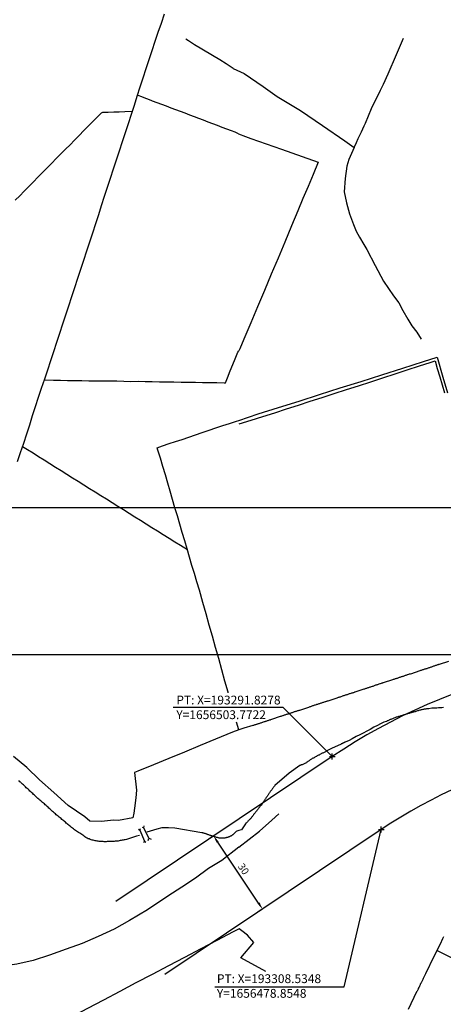
# Model space of a CAD drawing. Units: millimetres. Extents: x 193000 to 195220, y 1655995 to 1657677.
# Drawn here: x 193185 to 193330, y 1656419 to 1656755 of the extents above; entities that cross this region are included whole.
import ezdxf

# ---------------------------------------------------------------- set-up
doc = ezdxf.new("R2010")
doc.units = ezdxf.units.MM
doc.header["$PDMODE"] = 2
doc.header["$PDSIZE"] = -1
for name, color, linetype in [('T-ALINH-PROJ-C', 6, 'Continuous'), ('T-TEXTP', 7, 'Continuous'), ('V-ARROIO', 32, 'Continuous'), ('V-LOTE', 1, 'Continuous'), ('V-PONTE_VIADUTO_PASSARELA', 2, 'Continuous'), ('V-VALETA', 173, 'Continuous')]:
    doc.layers.add(name, color=color, linetype=linetype)
doc.styles.get("Standard").update_dxf_attribs({"font": 'ARIAL.TTF'})
doc.dimstyles.new('ISO-25', dxfattribs={"dimtxt": 2.5, "dimasz": 2.5, "dimexe": 1.25, "dimexo": 0.625, "dimtad": 1, "dimdec": 4, "dimtxsty": 'Standard', "dimcen": 2.5, "dimadec": 0, "dimazin": 0, "dimtfac": 1, "dimtdec": 4, "dimtmove": 0, "dimatfit": 3, "dimfxl": 0, "dimarcsym": 0})

# ---------------------------------------------------------------- blocks, each defined once
blk = doc.blocks.new('*D48')
at = {"layer": 'DEFPOINTS', "color": 0}
for p in [(193251.34, 1656476.62), (193251.79, 1656476.93), (193268.5, 1656452.01)]:
    blk.add_point(p, dxfattribs=at)
at = {"layer": 'T-TEXTP', "color": 0, "lineweight": -2}
for p, q in [((193251.27, 1656476.58), (193250.3, 1656475.93)), ((193266.65, 1656453.78), (193252.73, 1656474.55)), ((193267.98, 1656451.66), (193267, 1656451.01))]:
    blk.add_line(p, q, dxfattribs=at)
at = {"layer": 'T-TEXTP', "color": 0}
for points in [[(193253.07, 1656474.78), (193252.38, 1656474.31), (193251.34, 1656476.62)], [(193267, 1656454.01), (193266.3, 1656453.55), (193268.04, 1656451.7)]]:
    blk.add_solid(points, dxfattribs=at)
at = {"layer": 'T-TEXTP', "color": 0, "insert": (193261.27, 1656465.22), "char_height": 2.5, "attachment_point": 5, "rotation": 303.8416}
blk.add_mtext('30', dxfattribs=at)

msp = doc.modelspace()

# ---------------------------------------------------------------- linework, layer by layer
at = {"layer": 'DEFPOINTS'}
for points in [[(192999.77072, 1657132.58539), (192999.77072, 1656538.58539), (193839.77072, 1656538.58539), (193839.77072, 1657132.58539)], [(192999.77072, 1656588.58539), (192999.77072, 1655994.58539), (193839.77072, 1655994.58539), (193839.77072, 1656588.58539)]]:
    msp.add_lwpolyline(points, close=True, dxfattribs=at)
at = {"layer": 'T-ALINH-PROJ-C'}
for p, q in [((193291.82783, 1656503.77216), (193217.99651, 1656454.2687)), ((193308.5348, 1656478.85476), (193234.70349, 1656429.3513))]:
    msp.add_line(p, q, dxfattribs=at)
for radius in [205, 175]:
    msp.add_arc((193405.99214, 1656333.50323), radius, 82.7725834, 123.8416176, dxfattribs=at)
for p in [(193291.82783, 1656503.77216), (193308.5348, 1656478.85476)]:
    msp.add_point(p, dxfattribs=at)
at = {"layer": 'T-TEXTP'}
for p, q in [((193237.54362, 1656520.565), (193274.9722, 1656520.565)), ((193291.82783, 1656503.77216), (193274.9722, 1656520.565)), ((193295.89181, 1656425.15738), (193308.5348, 1656478.85476)), ((193251.70722, 1656425.15738), (193295.89181, 1656425.15738))]:
    msp.add_line(p, q, dxfattribs=at)
at = {"layer": 'V-ARROIO'}
msp.add_lwpolyline([(193226.03, 1656476.87), (193225.05, 1656476.56), (193225.02, 1656476.55), (193224.66, 1656476.42), (193224.32, 1656476.33), (193223.97, 1656476.21), (193223.63, 1656476.08), (193223.28, 1656475.99), (193222.94, 1656475.86), (193222.6, 1656475.75), (193222.25, 1656475.65), (193221.91, 1656475.56), (193221.57, 1656475.49), (193221.22, 1656475.39), (193220.88, 1656475.34), (193220.54, 1656475.24), (193220.19, 1656475.19), (193219.85, 1656475.11), (193219.5, 1656475.07), (193219.16, 1656474.98), (193218.82, 1656474.94), (193218.47, 1656474.94), (193218.13, 1656474.87), (193217.79, 1656474.85), (193217.44, 1656474.81), (193217.1, 1656474.76), (193216.76, 1656474.76), (193216.41, 1656474.72), (193216.07, 1656474.72), (193215.72, 1656474.72), (193215.38, 1656474.72), (193215.04, 1656474.72), (193214.69, 1656474.7), (193214.35, 1656474.7), (193214.01, 1656474.7), (193213.66, 1656474.72), (193213.32, 1656474.74), (193212.97, 1656474.76), (193212.63, 1656474.76), (193212.29, 1656474.81), (193211.94, 1656474.85), (193211.6, 1656474.92), (193211.26, 1656474.96), (193210.91, 1656475.02), (193210.57, 1656475.13), (193210.23, 1656475.19), (193209.88, 1656475.26), (193209.54, 1656475.37), (193209.19, 1656475.49), (193208.85, 1656475.63), (193208.51, 1656475.73), (193208.18, 1656475.9), (193207.77, 1656476.14), (193207.39, 1656476.4), (193207.04, 1656476.67), (193206.7, 1656476.91), (193206.38, 1656477.13), (193206.06, 1656477.36), (193205.67, 1656477.58), (193205.3, 1656477.81), (193204.96, 1656478.05), (193204.62, 1656478.29), (193204.25, 1656478.52), (193203.91, 1656478.78), (193203.56, 1656479.04), (193203.2, 1656479.3), (193202.83, 1656479.58), (193202.51, 1656479.85), (193202.21, 1656480.11), (193201.91, 1656480.35), (193201.63, 1656480.59), (193201.38, 1656480.84), (193201.07, 1656481.08), (193200.8, 1656481.31), (193200.51, 1656481.55), (193200.22, 1656481.81), (193199.91, 1656482.07), (193199.61, 1656482.32), (193199.29, 1656482.59), (193198.95, 1656482.86), (193198.6, 1656483.12), (193198.28, 1656483.42), (193197.94, 1656483.66), (193197.68, 1656483.89), (193197.36, 1656484.17), (193197.06, 1656484.47), (193196.73, 1656484.75), (193196.39, 1656484.99), (193196.11, 1656485.27), (193195.83, 1656485.55), (193195.45, 1656485.89), (193195.15, 1656486.17), (193194.89, 1656486.43), (193194.61, 1656486.73), (193194.2, 1656487.07), (193193.86, 1656487.33), (193193.6, 1656487.57), (193193.3, 1656487.82), (193193, 1656488.1), (193192.67, 1656488.36), (193192.37, 1656488.64), (193192.37, 1656488.64), (193192.03, 1656488.9), (193191.73, 1656489.18), (193191.41, 1656489.46), (193191.15, 1656489.69), (193190.85, 1656489.97), (193190.55, 1656490.25), (193190.25, 1656490.53), (193189.95, 1656490.79), (193189.67, 1656491.09), (193189.37, 1656491.39), (193188.96, 1656491.76), (193188.68, 1656491.99), (193188.38, 1656492.29), (193188.08, 1656492.59), (193187.75, 1656492.85), (193187.45, 1656493.13), (193187.15, 1656493.43), (193186.85, 1656493.73), (193186.47, 1656494.1), (193186.19, 1656494.38), (193185.84, 1656494.68), (193185.58, 1656494.89), (193185.52, 1656494.95), (193185.33, 1656495.15), (193185.29, 1656495.17), (193184.92, 1656495.53)], dxfattribs=at)
at = {"layer": 'V-LOTE'}
for points in [[(193184.49, 1656604.39), (193185.52, 1656607.53), (193186.55, 1656610.67), (193187.58, 1656613.81), (193188.61, 1656616.95), (193189.6, 1656620.08), (193190.59, 1656623.21), (193191.66, 1656626.34), (193192.67, 1656629.47), (193193.73, 1656632.6), (193194.79, 1656635.73), (193195.81, 1656638.85), (193196.84, 1656641.97), (193197.87, 1656645.09), (193198.9, 1656648.21), (193199.93, 1656651.33), (193200.96, 1656654.45), (193201.97, 1656657.56), (193202.98, 1656660.67), (193204, 1656663.78), (193205.02, 1656666.89), (193206.04, 1656670), (193207.06, 1656673.11), (193208.08, 1656676.22), (193209.1, 1656679.33), (193210.12, 1656682.44), (193211.13, 1656685.55), (193212.14, 1656688.66), (193213.15, 1656691.77), (193214.16, 1656694.88), (193215.17, 1656697.99), (193216.18, 1656701.1), (193217.19, 1656704.21), (193218.2, 1656707.32), (193219.21, 1656710.43), (193220.22, 1656713.54), (193221.23, 1656716.65), (193222.26, 1656719.76), (193223.29, 1656722.87), (193224.3, 1656725.98), (193225.31, 1656729.09), (193226.33, 1656732.2), (193227.35, 1656735.31), (193228.37, 1656738.42), (193229.39, 1656741.53), (193230.42, 1656744.64), (193231.45, 1656747.75), (193232.48, 1656750.86), (193233.51, 1656753.97), (193234.54, 1656757.08)], [(193259.84, 1656716.15), (193258.68, 1656716.74), (193257.41, 1656717.16), (193255.84, 1656717.77), (193254.27, 1656718.38), (193252.7, 1656718.99), (193251.09, 1656719.59), (193249.51, 1656720.19), (193247.93, 1656720.79), (193246.35, 1656721.39), (193244.77, 1656721.99), (193243.19, 1656722.59), (193241.61, 1656723.19), (193240.03, 1656723.79), (193238.45, 1656724.39), (193236.87, 1656724.99), (193235.31, 1656725.6), (193233.73, 1656726.21), (193232.13, 1656726.77), (193230.53, 1656727.33), (193229.99, 1656727.6), (193228.52, 1656728.11), (193226.51, 1656728.91), (193225.39, 1656729.32)], [(193223.59, 1656723.79), (193221.01, 1656723.71), (193219.13, 1656723.63), (193217.25, 1656723.57), (193215.37, 1656723.51), (193213.49, 1656723.45), (193213.18, 1656723.39), (193212.99, 1656723.23), (193211.83, 1656722.06), (193210.25, 1656720.47), (193208.67, 1656718.88), (193207.09, 1656717.29), (193205.53, 1656715.65), (193203.93, 1656714.07), (193202.36, 1656712.48), (193200.78, 1656710.9), (193199.22, 1656709.31), (193197.66, 1656707.72), (193196.1, 1656706.13), (193194.54, 1656704.54), (193192.98, 1656702.95), (193191.42, 1656701.36), (193189.86, 1656699.8), (193188.3, 1656698.24), (193186.75, 1656696.68), (193185.22, 1656695.09), (193183.69, 1656693.5)], [(193259.84, 1656716.15), (193262.2, 1656715.27), (193264.06, 1656714.6), (193274.47, 1656710.98), (193281.6, 1656708.43), (193287.03, 1656706.51), (193285.29, 1656702.34), (193283.57, 1656698.21), (193281.79, 1656694.08), (193280.03, 1656689.95), (193277.93, 1656684.78), (193275.62, 1656679.28), (193273.31, 1656673.78), (193271, 1656668.28), (193268.69, 1656662.74), (193266.36, 1656657.2), (193263.99, 1656651.66), (193261.66, 1656646.12), (193260.23, 1656642.79), (193259.89, 1656642.2)], [(193193.6, 1656632.22), (193196.71, 1656632.16), (193199.12, 1656632.1), (193201.53, 1656632.06), (193203.95, 1656632.07), (193206.38, 1656632.01), (193208.81, 1656631.95), (193211.19, 1656631.94), (193213.57, 1656631.93), (193215.95, 1656631.92), (193218.33, 1656631.91), (193220.71, 1656631.8), (193223.12, 1656631.75), (193225.55, 1656631.79), (193227.98, 1656631.71), (193230.43, 1656631.67), (193232.88, 1656631.63), (193235.33, 1656631.59), (193237.78, 1656631.55), (193240.23, 1656631.51), (193242.68, 1656631.47), (193245.13, 1656631.43), (193247.58, 1656631.39), (193250.03, 1656631.35), (193252.48, 1656631.31), (193254.93, 1656631.27), (193255.35, 1656631.26), (193256.03, 1656632.96), (193256.96, 1656635.28), (193258.47, 1656638.84), (193259.58, 1656641.67), (193259.89, 1656642.2)], [(193259.9, 1656618.36), (193266.52, 1656620.66), (193273.51, 1656622.83), (193280.5, 1656625), (193287.49, 1656627.29), (193294.56, 1656629.5), (193301.63, 1656631.73), (193308.7, 1656634.02), (193315.83, 1656636.29), (193322.98, 1656638.52), (193327.58, 1656640.03), (193329.54, 1656633.17), (193331.11, 1656627.78)], [(193247.66, 1656556.33), (193246.47, 1656560.53), (193245.61, 1656563.34), (193244.78, 1656566.15), (193243.95, 1656568.96), (193243.12, 1656571.77), (193242.3, 1656574.58), (193241.48, 1656577.39), (193240.65, 1656580.2), (193239.82, 1656583.01), (193238.99, 1656585.82), (193238.16, 1656588.63), (193237.33, 1656591.44), (193236.51, 1656594.25), (193235.69, 1656597.06), (193234.87, 1656599.87), (193234.05, 1656602.68), (193233.23, 1656605.49), (193232.36, 1656608.3), (193232.11, 1656609.12), (193233.94, 1656609.77), (193236.13, 1656610.51), (193238.38, 1656611.2), (193240.63, 1656611.94), (193242.89, 1656612.75), (193245.17, 1656613.53), (193247.49, 1656614.3), (193249.81, 1656615.07), (193252.13, 1656615.85), (193254.45, 1656616.63), (193256.77, 1656617.41), (193259.09, 1656618.19), (193259.9, 1656618.36)], [(193242.38, 1656574.32), (193240.02, 1656575.71), (193238.08, 1656576.94), (193236.14, 1656578.17), (193234.17, 1656579.39), (193232.23, 1656580.61), (193230.29, 1656581.82), (193228.35, 1656583.03), (193226.41, 1656584.24), (193224.47, 1656585.45), (193222.54, 1656586.66), (193220.61, 1656587.87), (193218.68, 1656589.08), (193216.75, 1656590.29), (193214.82, 1656591.5), (193212.89, 1656592.71), (193210.96, 1656593.92), (193209.03, 1656595.13), (193207.1, 1656596.34), (193205.17, 1656597.55), (193203.24, 1656598.76), (193201.31, 1656599.97), (193199.38, 1656601.18), (193197.45, 1656602.39), (193195.52, 1656603.6), (193193.59, 1656604.81), (193191.66, 1656606.02), (193189.73, 1656607.23), (193187.8, 1656608.44), (193186.14, 1656609.43)], [(193256.32897, 1656525.52518), (193256.28, 1656525.7), (193255.21, 1656529.52), (193254.14, 1656533.34), (193253.07, 1656537.16), (193252, 1656540.98), (193250.93, 1656544.8), (193249.86, 1656548.62), (193248.79, 1656552.44), (193247.66, 1656556.33)], [(193331.44, 1656536.18), (193328.24, 1656535.18), (193328.05, 1656535.14), (193327.97, 1656535.07), (193327.88, 1656535.07), (193327.75, 1656535.01), (193327.49, 1656534.92), (193327.49, 1656534.92), (193327.28, 1656534.85), (193327.06, 1656534.77), (193326.84, 1656534.7), (193326.62, 1656534.64), (193326.36, 1656534.53), (193326.15, 1656534.46), (193325.89, 1656534.38), (193325.67, 1656534.29), (193325.41, 1656534.2), (193325.19, 1656534.14), (193324.93, 1656534.05), (193324.72, 1656533.97), (193324.5, 1656533.9), (193324.24, 1656533.81), (193324.02, 1656533.73), (193323.76, 1656533.66), (193323.55, 1656533.6), (193323.29, 1656533.51), (193323.07, 1656533.42), (193322.81, 1656533.34), (193322.59, 1656533.29), (193322.33, 1656533.21), (193322.12, 1656533.14), (193321.9, 1656533.08), (193321.64, 1656532.97), (193318.49, 1656531.88), (193318.43, 1656531.93), (193318.34, 1656531.91), (193318.26, 1656531.89), (193318, 1656531.8), (193317.78, 1656531.73), (193317.52, 1656531.65), (193317.31, 1656531.58), (193317.09, 1656531.5), (193316.87, 1656531.43), (193316.66, 1656531.37), (193316.44, 1656531.28), (193316.22, 1656531.21), (193315.96, 1656531.11), (193315.75, 1656531.06), (193315.53, 1656530.95), (193315.51, 1656530.96), (193315.31, 1656530.89), (193315.1, 1656530.8), (193314.88, 1656530.74), (193314.66, 1656530.69), (193314.4, 1656530.59), (193314.18, 1656530.5), (193313.92, 1656530.43), (193313.71, 1656530.35), (193313.49, 1656530.3), (193313.27, 1656530.24), (193313.06, 1656530.15), (193312.84, 1656530.09), (193312.62, 1656530.02), (193312.36, 1656529.94), (193309.23, 1656528.94), (193309.18, 1656528.9), (193309.09, 1656528.87), (193308.98, 1656528.83), (193308.94, 1656528.81), (193308.68, 1656528.74), (193308.46, 1656528.66), (193308.2, 1656528.59), (193307.99, 1656528.51), (193307.73, 1656528.42), (193307.51, 1656528.35), (193307.25, 1656528.26), (193307.03, 1656528.2), (193306.77, 1656528.11), (193306.56, 1656528.05), (193306.34, 1656527.96), (193306.08, 1656527.87), (193305.86, 1656527.79), (193305.6, 1656527.7), (193305.39, 1656527.64), (193305.13, 1656527.55), (193304.91, 1656527.44), (193304.65, 1656527.38), (193304.43, 1656527.31), (193304.17, 1656527.22), (193303.96, 1656527.16), (193303.74, 1656527.07), (193303.52, 1656527.01), (193303.31, 1656526.94), (193303.05, 1656526.86), (193302.83, 1656526.79), (193302.57, 1656526.7), (193299.54, 1656525.68), (193299.46, 1656525.71), (193299.4, 1656525.69), (193299.27, 1656525.64), (193299.01, 1656525.53), (193298.8, 1656525.49), (193298.58, 1656525.4), (193298.32, 1656525.32), (193298.1, 1656525.27), (193297.84, 1656525.19), (193297.63, 1656525.12), (193297.37, 1656525.01), (193297.37, 1656525.01), (193297.15, 1656524.95), (193296.89, 1656524.86), (193296.67, 1656524.8), (193296.41, 1656524.73), (193296.2, 1656524.65), (193295.98, 1656524.58), (193295.72, 1656524.49), (193295.5, 1656524.41), (193295.24, 1656524.32), (193295.03, 1656524.26), (193294.77, 1656524.15), (193294.55, 1656524.06), (193294.29, 1656524), (193294.07, 1656523.93), (193293.81, 1656523.84), (193293.6, 1656523.76), (193293.38, 1656523.71), (193290.33, 1656522.7), (193290.32, 1656522.68), (193290.15, 1656522.68), (193290.04, 1656522.61), (193289.97, 1656522.59), (193289.82, 1656522.54), (193289.56, 1656522.46), (193289.35, 1656522.41), (193289.09, 1656522.33), (193288.87, 1656522.24), (193288.61, 1656522.15), (193288.39, 1656522.07), (193288.13, 1656522), (193287.92, 1656521.94), (193287.7, 1656521.87), (193287.44, 1656521.79), (193287.22, 1656521.7), (193286.96, 1656521.63), (193286.75, 1656521.55), (193286.49, 1656521.46), (193286.27, 1656521.4), (193286.01, 1656521.31), (193285.79, 1656521.24), (193285.53, 1656521.16), (193285.32, 1656521.07), (193285.1, 1656521.01), (193284.84, 1656520.92), (193284.62, 1656520.83), (193284.36, 1656520.72), (193284.15, 1656520.66), (193283.89, 1656520.57), (193283.67, 1656520.49), (193280.62, 1656519.5), (193280.61, 1656519.51), (193280.46, 1656519.47), (193280.38, 1656519.45), (193280.16, 1656519.38), (193279.94, 1656519.29), (193279.68, 1656519.21), (193279.47, 1656519.12), (193279.25, 1656519.08), (193279.03, 1656518.99), (193278.81, 1656518.95), (193278.6, 1656518.86), (193278.38, 1656518.77), (193278.12, 1656518.71), (193277.9, 1656518.64), (193277.64, 1656518.56), (193277.43, 1656518.47), (193277.21, 1656518.43), (193276.99, 1656518.34), (193276.78, 1656518.25), (193276.56, 1656518.19), (193276.34, 1656518.12), (193276.08, 1656518.04), (193275.87, 1656517.97), (193275.65, 1656517.91), (193275.43, 1656517.82), (193275.22, 1656517.76), (193275, 1656517.69), (193274.78, 1656517.6), (193274.52, 1656517.5), (193274.31, 1656517.45), (193274.09, 1656517.37), (193271.04, 1656516.41), (193270.8, 1656516.3), (193270.58, 1656516.21), (193270.32, 1656516.13), (193270.1, 1656516.04), (193269.84, 1656515.95), (193269.63, 1656515.91), (193269.41, 1656515.82), (193269.19, 1656515.76), (193268.98, 1656515.69), (193268.76, 1656515.61), (193268.54, 1656515.54), (193268.28, 1656515.48), (193268.07, 1656515.39), (193267.85, 1656515.33), (193267.63, 1656515.26), (193267.42, 1656515.17), (193267.2, 1656515.09), (193266.98, 1656515.04), (193266.98, 1656515.04), (193266.72, 1656514.96), (193266.5, 1656514.87), (193266.24, 1656514.81), (193266.03, 1656514.72), (193265.81, 1656514.65), (193265.59, 1656514.59), (193265.38, 1656514.52), (193265.16, 1656514.44), (193264.94, 1656514.39), (193264.68, 1656514.29), (193261.68, 1656513.4), (193259.97, 1656512.92)], [(193259.97, 1656512.92), (193257.81, 1656512.05), (193251.98, 1656509.66), (193246.71, 1656507.47), (193241.41, 1656505.28), (193236.11, 1656503.09), (193230.78, 1656500.9), (193225.45, 1656498.71), (193224.36, 1656498.27), (193224.99, 1656492.24), (193224.75, 1656489.7), (193224.37, 1656486.14), (193224.15, 1656484.48), (193223.75, 1656482.79), (193218.85, 1656481.93), (193217.2, 1656482.1), (193213.1, 1656481.63), (193209.12, 1656481.75), (193207.38, 1656483.13), (193201.68, 1656487.06), (193196.83, 1656491.47), (193191.95, 1656495.77), (193187.58, 1656499.99), (193183.1, 1656503.76)], [(193259.97, 1656512.92), (193259.19733, 1656515.44742)], [(193260.01, 1656445), (193258.02, 1656443.94), (193252.48, 1656441.05), (193246.96, 1656438.11), (193241.44, 1656435.17), (193235.9, 1656432.36), (193230.38, 1656429.44), (193224.86, 1656426.52), (193219.34, 1656423.6), (193213.82, 1656420.68), (193208.3, 1656417.76), (193202.78, 1656414.84), (193197.26, 1656411.92), (193191.74, 1656409), (193188.13, 1656407.09), (193173.79, 1656410.69), (193154.94, 1656415.51), (193149.45, 1656416.79), (193143.98, 1656418.07), (193142.70047, 1656418.33433)], [(193269.17626, 1656430.47135), (193260.64, 1656435.09), (193265.06, 1656440.26), (193262.94, 1656442.78), (193261.02, 1656444.34), (193260.01, 1656445)], [(193329.76, 1656442.21), (193329.66, 1656441.99), (193329.53, 1656441.77), (193329.44, 1656441.56), (193328.62, 1656439.74), (193326.51, 1656435.57), (193323.61, 1656429.64), (193323.63, 1656429.63), (193323.48, 1656429.38), (193323.35, 1656429.16), (193323.28, 1656428.94), (193323.15, 1656428.68), (193323.04, 1656428.47), (193322.91, 1656428.21), (193322.81, 1656427.99), (193322.68, 1656427.73), (193322.59, 1656427.51), (193322.48, 1656427.25), (193322.35, 1656427.04), (193322.24, 1656426.82), (193322.09, 1656426.56), (193322.05, 1656426.47), (193321.98, 1656426.34), (193321.85, 1656426.08), (193321.79, 1656425.87), (193321.66, 1656425.61), (193321.53, 1656425.39), (193321.42, 1656425.13), (193321.29, 1656424.91), (193321.16, 1656424.65), (193321.09, 1656424.44), (193320.99, 1656424.22), (193320.99, 1656424.22), (193320.86, 1656423.96), (193320.73, 1656423.74), (193320.6, 1656423.48), (193317.7, 1656417.44)], [(193327.54, 1656437.6), (193331.5, 1656435.67), (193370.47, 1656416.56), (193388.24, 1656407.84), (193401.47, 1656401.15), (193398.86, 1656395.56), (193395.96, 1656389.58), (193384.14, 1656364.81), (193371.56, 1656338.53), (193358.66, 1656311.35), (193345.41, 1656283.94), (193332.38, 1656256.81), (193318.87, 1656228.62), (193315.93, 1656222.36), (193315.68, 1656221.56), (193315.28, 1656221.21), (193314.42, 1656221.23), (193314.22, 1656221.44)]]:
    msp.add_lwpolyline(points, dxfattribs=at)
at = {"layer": 'V-PONTE_VIADUTO_PASSARELA'}
for points in [[(193225.72, 1656479.01), (193226.18, 1656478.69), (193226.37, 1656479.21)], [(193226.18, 1656478.69), (193227.72, 1656474.91)], [(193227, 1656479.63), (193227.52, 1656479.4), (193227.68, 1656480.14)], [(193229.2, 1656475.91), (193227.52, 1656479.4)], [(193228.96, 1656475.15), (193229.2, 1656475.91), (193230.02, 1656475.52)], [(193227.5, 1656474.47), (193227.72, 1656474.91), (193228.17, 1656474.54)]]:
    msp.add_lwpolyline(points, dxfattribs=at)
at = {"layer": 'V-VALETA'}
for points in [[(193258.06, 1656738.48), (193255.67, 1656740.05), (193253.41, 1656741.43), (193244.81, 1656746.55), (193242.75, 1656747.94), (193241.88, 1656748.48)], [(193299.31, 1656711.57), (193300.08, 1656713.27), (193300.68, 1656714.59), (193301.31, 1656715.91), (193301.76, 1656716.91), (193302.19, 1656717.9), (193302.66, 1656718.88), (193303.13, 1656719.86), (193305.21, 1656724.78), (193308.27, 1656731.06), (193309.28, 1656733.17), (193310.87, 1656736.62), (193313.71, 1656743.25), (193316.11, 1656748.87)], [(193258.06, 1656738.48), (193261.78, 1656736.82), (193268.19, 1656732.31), (193273.04, 1656728.89), (193280.94, 1656724.17), (193288.45, 1656718.97), (193296.07, 1656713.77), (193299.32, 1656711.56), (193297.41, 1656707.43), (193296.82, 1656705.15), (193296.17, 1656700.93), (193295.89, 1656696.4), (193296.69, 1656692.59), (193297.71, 1656688.93), (193299.01, 1656685.2), (193299.92, 1656682.99), (193301.13, 1656680.91), (193302.6, 1656678.48), (193303.6, 1656676.73), (193306.42, 1656671.29), (193309.3, 1656665.87), (193312.68, 1656660.91), (193314.48, 1656658.55), (193315.91, 1656655.95), (193317.6, 1656652.94), (193318.96, 1656650.69), (193320.65, 1656648.52), (193322.12, 1656646.1)], [(193260.06935, 1656617.21745), (193264.19, 1656618.49), (193268.15, 1656619.75), (193272.17, 1656621.06), (193276.2, 1656622.37), (193280.25, 1656623.66), (193284.31, 1656624.96), (193288.38, 1656626.28), (193292.51, 1656627.6), (193296.65, 1656628.93), (193300.79, 1656630.26), (193304.94, 1656631.61), (193309.09, 1656632.96), (193313.23, 1656634.29), (193317.37, 1656635.62), (193321.52, 1656637), (193325.24, 1656638.2), (193326.87, 1656638.72), (193327.65, 1656636.15), (193328.48, 1656633.33), (193329.3, 1656630.51), (193330.05, 1656627.79)], [(193329.73458, 1656520.49), (193329.20752, 1656520.41475), (193328.70548, 1656520.38966), (193328.05301, 1656520.36458), (193327.50082, 1656520.28924), (193325.7691, 1656520.21399), (193324.76, 1656520.07), (193324.5, 1656520.05), (193324.24, 1656520.01), (193323.98, 1656519.99), (193323.72, 1656519.94), (193323.46, 1656519.92), (193323.2, 1656519.88), (193322.94, 1656519.81), (193322.68, 1656519.77), (193322.42, 1656519.73), (193322.16, 1656519.68), (193321.9, 1656519.6), (193321.64, 1656519.53), (193321.38, 1656519.47), (193321.12, 1656519.4), (193320.86, 1656519.32), (193320.6, 1656519.23), (193320.34, 1656519.14), (193320.08, 1656519.06), (193319.82, 1656518.99), (193319.56, 1656518.93), (193319.3, 1656518.84), (193319.04, 1656518.75), (193318.78, 1656518.71), (193318.52, 1656518.64), (193318.26, 1656518.58), (193318, 1656518.49), (193317.74, 1656518.43), (193317.48, 1656518.34), (193317.22, 1656518.23), (193316.96, 1656518.17), (193316.74, 1656518.08), (193316.48, 1656517.99), (193316.22, 1656517.93), (193315.96, 1656517.82), (193315.7, 1656517.76), (193315.44, 1656517.69), (193315.18, 1656517.6), (193314.92, 1656517.54), (193314.66, 1656517.45), (193314.4, 1656517.37), (193314.14, 1656517.3), (193313.88, 1656517.21), (193313.62, 1656517.13), (193313.36, 1656517.04), (193313.1, 1656516.95), (193312.84, 1656516.82), (193312.58, 1656516.74), (193312.32, 1656516.65), (193312.06, 1656516.54), (193311.8, 1656516.43), (193311.58, 1656516.34), (193311.37, 1656516.24), (193311.21, 1656516.17), (193311.02, 1656516.09), (193310.76, 1656515.98), (193310.54, 1656515.89), (193310.28, 1656515.76), (193309.43178, 1656515.44899), (193308.2718, 1656514.86912), (193307.21727, 1656514.39477), (193306.00451, 1656513.76215), (193306.00451, 1656513.76215), (193304.73907, 1656513.0242), (193303.63176, 1656512.44434), (193302.31355, 1656511.75906), (193301.20634, 1656511.12653), (193299.99358, 1656510.59942), (193298.62269, 1656509.80871), (193297.56816, 1656509.17619), (193296.2, 1656508.65), (193296.07, 1656508.61), (193295.94, 1656508.55), (193295.83, 1656508.5), (193295.72, 1656508.44), (193295.67, 1656508.42), (193295.63, 1656508.4), (193295.59, 1656508.35), (193295.52, 1656508.35), (193295.46, 1656508.31), (193295.44, 1656508.29), (193295.37, 1656508.24), (193295.24, 1656508.18), (193295.11, 1656508.13), (193294.98, 1656508.09), (193294.87, 1656508.05), (193294.84, 1656508.01), (193291.56, 1656506.51), (193291.34, 1656506.4), (193291.13, 1656506.25), (193290.91, 1656506.14), (193290.65, 1656506.03), (193290.43, 1656505.9), (193290.17, 1656505.77), (193289.95, 1656505.66), (193289.73, 1656505.53), (193289.52, 1656505.38), (193289.3, 1656505.27), (193289.09, 1656505.16), (193288.87, 1656505.06), (193288.61, 1656504.95), (193288.39, 1656504.86), (193288.19, 1656504.75), (193288, 1656504.64), (193287.81, 1656504.54), (193287.57, 1656504.4), (193287.35, 1656504.27), (193287.13, 1656504.19), (193286.92, 1656504.06), (193286.7, 1656503.95), (193286.49, 1656503.8), (193286.31, 1656503.73), (193286.1, 1656503.62), (193285.86, 1656503.49), (193285.62, 1656503.36), (193285.4, 1656503.23), (193285.23, 1656503.15), (193284.97, 1656503.06), (193284.75, 1656502.91), (193284.53, 1656502.8), (193284.32, 1656502.61), (193284.14, 1656502.47), (193284.14, 1656502.47), (193283.93, 1656502.34), (193283.71, 1656502.21), (193283.51, 1656502.06), (193283.32, 1656501.91), (193283.17, 1656501.83), (193282.98, 1656501.65), (193282.72, 1656501.52), (193282.48, 1656501.39), (193282.24, 1656501.26), (193281.98, 1656501.17), (193281.72, 1656501.09), (193281.5, 1656500.98), (193281.24, 1656500.87), (193281.03, 1656500.78), (193280.94, 1656500.74), (193280.89, 1656500.72), (193280.79, 1656500.7), (193280.74, 1656500.74), (193277.06, 1656498.07), (193272.18, 1656493.89), (193272.18, 1656493.88), (193272.07, 1656493.64), (193271.92, 1656493.44), (193271.79, 1656493.27), (193271.64, 1656493.07), (193271.46, 1656492.86), (193271.31, 1656492.64), (193271.16, 1656492.42), (193271.05, 1656492.27), (193270.9, 1656492.1), (193270.77, 1656491.92), (193270.68, 1656491.75), (193270.55, 1656491.58), (193270.4, 1656491.4), (193270.34, 1656491.23), (193270.21, 1656491.06), (193270.08, 1656490.88), (193269.95, 1656490.71), (193269.8, 1656490.51), (193269.67, 1656490.32), (193269.56, 1656490.15), (193269.47, 1656489.97), (193269.32, 1656489.73), (193269.17, 1656489.52), (193269.06, 1656489.37), (193268.95, 1656489.19), (193268.82, 1656489.02), (193268.69, 1656488.85), (193268.58, 1656488.67), (193268.5, 1656488.5), (193268.37, 1656488.33), (193268.26, 1656488.15), (193268.13, 1656487.98), (193268, 1656487.81), (193267.87, 1656487.63), (193267.74, 1656487.46), (193267.59, 1656487.22), (193267.43, 1656487.07), (193267.26, 1656486.87), (193267.11, 1656486.68), (193266.98, 1656486.48), (193266.91, 1656486.42), (193266.87, 1656486.37), (193266.83, 1656486.31), (193266.78, 1656486.27), (193266.65, 1656486.05), (193266.52, 1656485.9), (193266.39, 1656485.73), (193266.22, 1656485.49), (193266.07, 1656485.29), (193265.94, 1656485.12), (193265.81, 1656484.95), (193265.68, 1656484.73), (193265.52, 1656484.56), (193265.39, 1656484.38), (193265.18, 1656484.16), (193265, 1656483.97), (193264.9, 1656483.82), (193264.79, 1656483.6), (193264.64, 1656483.38), (193264.48, 1656483.23), (193264.31, 1656483.04), (193264.14, 1656482.84), (193263.99, 1656482.67), (193263.83, 1656482.52), (193263.68, 1656482.3), (193263.51, 1656482.13), (193263.36, 1656481.97), (193263.21, 1656481.82), (193263.03, 1656481.69), (193262.88, 1656481.52), (193262.69, 1656481.3), (193262.51, 1656481.13), (193262.43, 1656481.05), (193262.38, 1656481), (193262.36, 1656480.96), (193262.27, 1656480.92), (193262.16, 1656480.81), (193260.81, 1656478.7), (193259.99, 1656478.5)], [(193259.99, 1656472.79), (193267.02, 1656478.27), (193271.2, 1656482.09), (193273.57, 1656484.23)], [(193259.99, 1656478.5), (193259.3, 1656478.35), (193258.99, 1656478.13), (193258.02, 1656477.11), (193257.99, 1656477.11), (193257.93, 1656477.07), (193257.8, 1656477), (193257.78, 1656476.95), (193257.71, 1656476.91), (193257.58, 1656476.82), (193257.44, 1656476.74), (193257.26, 1656476.65), (193257.05, 1656476.52), (193256.88, 1656476.44), (193256.71, 1656476.4), (193256.49, 1656476.31), (193256.32, 1656476.27), (193256.15, 1656476.18), (193255.93, 1656476.14), (193255.76, 1656476.09), (193255.59, 1656476.03), (193255.37, 1656475.99), (193255.16, 1656475.92), (193254.99, 1656475.92), (193254.77, 1656475.9), (193254.6, 1656475.9), (193254.43, 1656475.9), (193254.21, 1656475.9), (193254, 1656475.9), (193253.83, 1656475.92), (193253.61, 1656475.9), (193253.44, 1656475.9), (193253.27, 1656475.92), (193253.05, 1656475.97), (193252.84, 1656476.01), (193252.67, 1656476.09), (193252.45, 1656476.14), (193252.28, 1656476.18), (193252.11, 1656476.22), (193251.91, 1656476.31), (193251.68, 1656476.35), (193251.51, 1656476.42), (193251.29, 1656476.48), (193251.12, 1656476.57), (193250.95, 1656476.63), (193250.73, 1656476.7), (193250.52, 1656476.76), (193250.35, 1656476.78), (193250.15, 1656476.87), (193249.92, 1656476.95), (193249.75, 1656477), (193249.53, 1656477.08), (193249.36, 1656477.17), (193249.19, 1656477.21), (193248.97, 1656477.3), (193248.8, 1656477.34), (193248.63, 1656477.38), (193248.41, 1656477.47), (193248.2, 1656477.51), (193248.03, 1656477.6), (193247.81, 1656477.64), (193247.64, 1656477.68), (193247.47, 1656477.73), (193247.34, 1656477.77), (193238.08, 1656479.36), (193235.91, 1656479.47), (193233.73, 1656479.38), (193231.94, 1656478.98), (193228.61, 1656477.92)], [(193259.99, 1656472.79), (193254.1, 1656468.28), (193249.63, 1656465.58), (193245.16, 1656462.29), (193240.45, 1656459.19), (193235.74, 1656456.09), (193228.83, 1656451.43), (193222.65, 1656447.85), (193217.41, 1656444.86), (193211.95, 1656442.32), (193206.46, 1656439.95), (193201.08, 1656438.09), (193195.33, 1656435.96), (193189.74, 1656434.15), (193184.2, 1656432.93), (193178.71, 1656432.11), (193173.28, 1656431.83), (193171.93, 1656432.03), (193160.8, 1656432.32), (193156.06, 1656432.87), (193151.32, 1656433.42), (193146.58, 1656433.97), (193142.70047, 1656434.69475)]]:
    msp.add_lwpolyline(points, dxfattribs=at)

# ---------------------------------------------------------------- texts
at = {"layer": 'T-TEXTP', "char_height": 3, "attachment_point": 1}
for s, insert, width in [('PT: X=193291.8278  Y=1656503.7722', (193238.62058, 1656524.52518), 44.215), ('PT: X=193308.5348  Y=1656478.8548', (193252.44857, 1656429.47135), 53.6335792)]:
    msp.add_mtext(s, dxfattribs=dict(at, insert=insert, width=width))

# ---------------------------------------------------------------- dimensions: what is measured, and where the dimension line sits
at = {"layer": 'T-TEXTP'}
dim = msp.add_aligned_dim(p1=(193268.49869, 1656452.01078), p2=(193251.79171, 1656476.92818), distance=0.54966, dimstyle='ISO-25', dxfattribs=at)
dim.commit()
dim.dimension.update_dxf_attribs({"geometry": '*D48', "text_midpoint": (193261.26866, 1656465.22276)})

doc.saveas('drawing.dxf')
